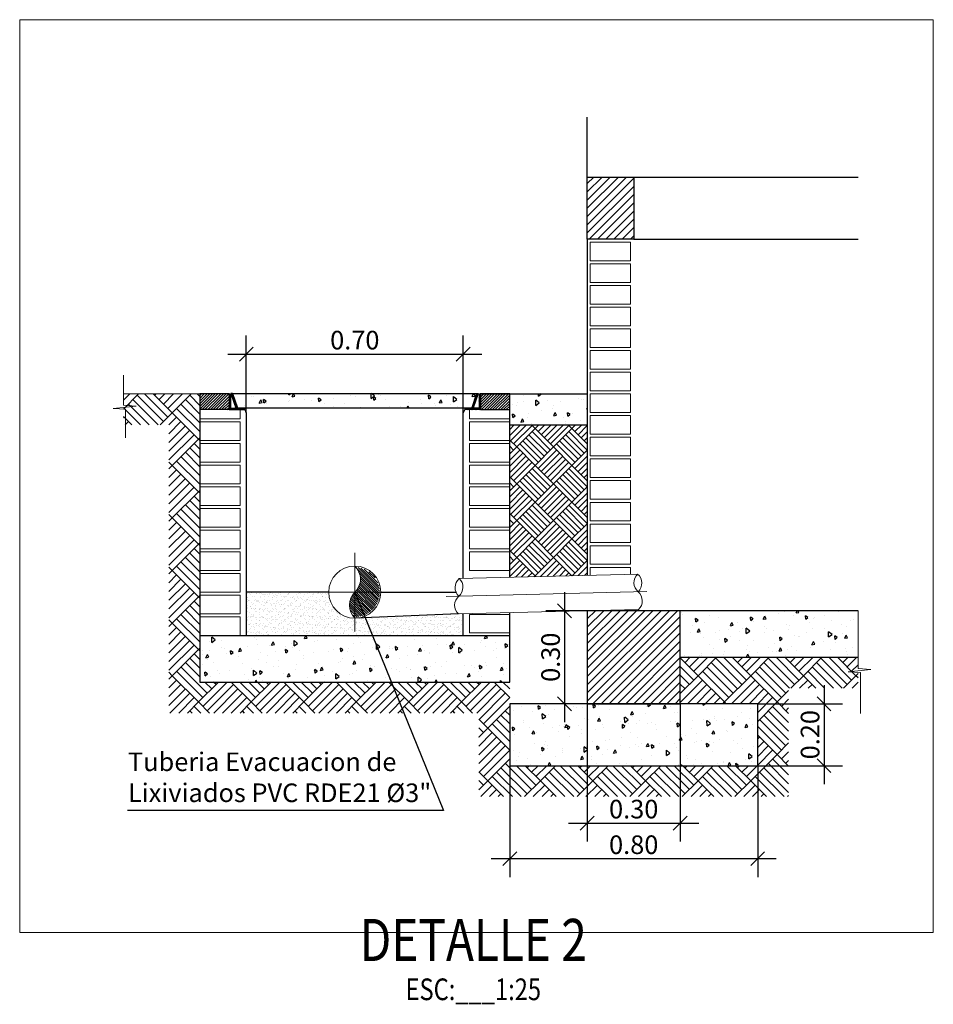
# Model space of a CAD drawing. Extents: x -31.6 to 13.7, y 43.9 to 75.9.
# Drawn here: x -14.5 to -11.5, y 65.4 to 68.6 of the extents above; entities that cross this region are included whole.
import ezdxf

# ---------------------------------------------------------------- set-up
doc = ezdxf.new("R2010")
doc.units = 0
doc.header["$LTSCALE"] = 10
doc.header["$MEASUREMENT"] = 0
doc.linetypes.add('CENTER', pattern=[2, 1.25, -0.25, 0.25, -0.25])
for name, color, linetype in [('1-CONCRETO', 3, 'Continuous'), ('2-ACHURADOS', 8, 'Continuous'), ('4-DIM', 8, 'Continuous'), ('ACHURADO', 8, 'Continuous'), ('ACHURADOS', 8, 'Continuous'), ('METAL', 154, 'Continuous'), ('SEGUNDO PLANO', 9, 'Continuous'), ('TEXTO', 7, 'Continuous')]:
    doc.layers.add(name, color=color, linetype=linetype)
for name, color, linetype, lineweight in [('DIM', 8, 'Continuous', 13), ('EJE', 9, 'CENTER', 9), ('LADRILLOS', 170, 'Continuous', 9), ('MUROS', 1, 'Continuous', 25), ('TIERRA', 42, 'Continuous', 15), ('TUBERIA', 20, 'Continuous', 13), ('VIEW', 8, 'Continuous', 0)]:
    doc.layers.add(name, color=color, linetype=linetype, lineweight=lineweight)
doc.styles.add('ROMANS', font='romans.shx', dxfattribs={"width": 0.8})
doc.styles.add('ROMANS 2', font='romans.shx', dxfattribs={"width": 0.68})
doc.styles.get("Standard").update_dxf_attribs({"font": 'swissc.ttf', "width": 0.8})
doc.dimstyles.new('DIM-30', dxfattribs={"dimscale": 0.03, "dimtxt": 2, "dimasz": 1.5, "dimexe": 2, "dimexo": 0, "dimgap": 0.5, "dimtad": 1, "dimzin": 1, "dimdsep": 46, "dimtxsty": 'ROMANS 2', "dimblk": 'OBLIQUE', "dimcen": 0, "dimdle": 2, "dimclrd": 8, "dimclre": 8, "dimclrt": 4, "dimadec": 0, "dimazin": 0, "dimtfac": 1, "dimtix": 1, "dimtmove": 1, "dimatfit": 0, "dimldrblk": 'OBLIQUE', "dimfxl": 1, "dimtolj": 1, "dimtzin": 0, "dimarcsym": 0})
pattern_1 = [(95, (0, 0), (0.0827328, 0.06942106), [0.01125, -0.12375]), (40, (0, 0), (-0.09449883, 0.06506522), [0.009, -0.099]), (145.4514, (0.00689, 0.00579), (-0.01176592, 0.1344863), [0.00956103, -0.10517132]), (91.1842, (-0.02121, 0.02121), (0.13075395, 0.09564206), [0.016875, -0.185625]), (141.6356, (-0.01032, 0.02918), (-0.00418485, 0.20245675), [0.01434154, -0.15775695]), (36.1842, (-0.02121, 0.02121), (-0.004185, 0.20245675), [0.0135, -0.1485]), (66, (-0.0053, 0.02652), (0.10601574, 0.02060737), [0.01125, -0.12375]), (11, (-0.0053, 0.02652), (-0.05110629, 0.10272127), [0.009, -0.099]), (116.4514, (0.00353, 0.02823), (0.05490954, 0.1233286), [0.00956103, -0.10517132]), (82.5, (0, 0), (-0.034018978, 0.036598473), [0, -0.0978, 0, -0.1005, 0, -0.099375]), (52.5, (0, 0), (-0.01393094, 0.069736417), [0, -0.0573, 0, -0.09555, 0, -0.037875]), (12.5, (-0.023653, -0.023653), (0.059012725, 0.054228114), [0, -0.0375, 0, -0.117, 0, -0.15525]), (2.5, (-0.03426, -0.03426), (0.0512385, 0.07247397), [0, -0.04875, 0, -0.0777, 0, -0.11025])]

# ---------------------------------------------------------------- blocks, each defined once
blk = doc.blocks.new('_Oblique')
at = {"color": 0, "linetype": 'ByBlock', "lineweight": -2}
blk.add_line((-0.5, -0.5), (0.5, 0.5), dxfattribs=at)
blk = doc.blocks.new('*D25')
at = {"layer": '4-DIM', "color": 8, "lineweight": -2, "transparency": 16777216}
for p, q in [((-13.7615, 67.2886), (-13.7615, 67.538)), ((-13.0615, 67.2886), (-13.0615, 67.538)), ((-13.8215, 67.478), (-13.0015, 67.478))]:
    blk.add_line(p, q, dxfattribs=at)
at = {"layer": 'Defpoints', "color": 0, "transparency": 16777216}
for p in [(-13.0615, 67.478), (-13.7615, 67.2886), (-13.0615, 67.2886)]:
    blk.add_point(p, dxfattribs=at)
at = {"layer": '4-DIM', "color": 8, "lineweight": -2, "transparency": 16777216, "xscale": 0.045, "yscale": 0.045, "zscale": 0.045, "rotation": 180}
blk.add_blockref('_Oblique', (-13.7615, 67.478), dxfattribs=at)
at = {"layer": '4-DIM', "color": 8, "lineweight": -2, "transparency": 16777216, "xscale": 0.045, "yscale": 0.045, "zscale": 0.045}
blk.add_blockref('_Oblique', (-13.0615, 67.478), dxfattribs=at)
at = {"layer": '4-DIM', "color": 4, "transparency": 16777216, "insert": (-13.4115, 67.523), "char_height": 0.06, "attachment_point": 5, "style": 'ROMANS 2'}
blk.add_mtext('\\A1;0.70', dxfattribs=at)
blk = doc.blocks.new('*D26')
at = {"layer": '4-DIM', "color": 8, "lineweight": -2, "transparency": 16777216}
for p, q in [((-12.7347, 66.7094), (-12.7347, 66.2894)), ((-12.6615, 66.6494), (-12.7947, 66.6494)), ((-12.6615, 66.3494), (-12.7947, 66.3494))]:
    blk.add_line(p, q, dxfattribs=at)
at = {"layer": 'Defpoints', "color": 0, "transparency": 16777216}
for p in [(-12.6615, 66.6494), (-12.7347, 66.3494), (-12.6615, 66.3494)]:
    blk.add_point(p, dxfattribs=at)
at = {"layer": '4-DIM', "color": 8, "lineweight": -2, "transparency": 16777216, "xscale": 0.045, "yscale": 0.045, "zscale": 0.045}
for p, rotation in [((-12.7347, 66.6494), 90), ((-12.7347, 66.3494), 270)]:
    blk.add_blockref('_Oblique', p, dxfattribs=dict(at, rotation=rotation))
at = {"layer": '4-DIM', "color": 4, "transparency": 16777216, "insert": (-12.7797, 66.4994), "char_height": 0.06, "attachment_point": 5, "rotation": 90, "style": 'ROMANS 2'}
blk.add_mtext('\\A1;0.30', dxfattribs=at)
blk = doc.blocks.new('*D27')
at = {"layer": '4-DIM', "color": 8, "lineweight": -2, "transparency": 16777216}
for p, q in [((-12.6615, 66.3494), (-12.6615, 65.9042)), ((-12.3615, 66.3494), (-12.3615, 65.9042)), ((-12.7215, 65.9642), (-12.3015, 65.9642))]:
    blk.add_line(p, q, dxfattribs=at)
at = {"layer": 'Defpoints', "color": 0, "transparency": 16777216}
for p in [(-12.6615, 66.3494), (-12.3615, 66.3494), (-12.3615, 65.9642)]:
    blk.add_point(p, dxfattribs=at)
at = {"layer": '4-DIM', "color": 8, "lineweight": -2, "transparency": 16777216, "xscale": 0.045, "yscale": 0.045, "zscale": 0.045, "rotation": 180}
blk.add_blockref('_Oblique', (-12.6615, 65.9642), dxfattribs=at)
at = {"layer": '4-DIM', "color": 8, "lineweight": -2, "transparency": 16777216, "xscale": 0.045, "yscale": 0.045, "zscale": 0.045}
blk.add_blockref('_Oblique', (-12.3615, 65.9642), dxfattribs=at)
at = {"layer": '4-DIM', "color": 4, "transparency": 16777216, "insert": (-12.5115, 66.0092), "char_height": 0.06, "attachment_point": 5, "style": 'ROMANS 2'}
blk.add_mtext('\\A1;0.30', dxfattribs=at)
blk = doc.blocks.new('*D28')
at = {"layer": '4-DIM', "color": 8, "lineweight": -2, "transparency": 16777216}
for p, q in [((-12.9115, 66.1494), (-12.9115, 65.7892)), ((-12.1115, 66.1494), (-12.1115, 65.7892)), ((-12.0515, 65.8492), (-12.9715, 65.8492))]:
    blk.add_line(p, q, dxfattribs=at)
at = {"layer": 'Defpoints', "color": 0, "transparency": 16777216}
for p in [(-12.9115, 66.1494), (-12.1115, 66.1494), (-12.9115, 65.8492)]:
    blk.add_point(p, dxfattribs=at)
at = {"layer": '4-DIM', "color": 8, "lineweight": -2, "transparency": 16777216, "xscale": 0.045, "yscale": 0.045, "zscale": 0.045, "rotation": 180}
blk.add_blockref('_Oblique', (-12.9115, 65.8492), dxfattribs=at)
at = {"layer": '4-DIM', "color": 8, "lineweight": -2, "transparency": 16777216, "xscale": 0.045, "yscale": 0.045, "zscale": 0.045}
blk.add_blockref('_Oblique', (-12.1115, 65.8492), dxfattribs=at)
at = {"layer": '4-DIM', "color": 4, "transparency": 16777216, "insert": (-12.5115, 65.8942), "char_height": 0.06, "attachment_point": 5, "style": 'ROMANS 2'}
blk.add_mtext('\\A1;0.80', dxfattribs=at)
blk = doc.blocks.new('*D29')
at = {"layer": '4-DIM', "color": 8, "lineweight": -2, "transparency": 16777216}
for p, q in [((-11.8974, 66.4094), (-11.8974, 66.0894)), ((-12.1115, 66.3494), (-11.8374, 66.3494)), ((-12.1115, 66.1494), (-11.8374, 66.1494))]:
    blk.add_line(p, q, dxfattribs=at)
at = {"layer": 'Defpoints', "color": 0, "transparency": 16777216}
for p in [(-12.1115, 66.3494), (-12.1115, 66.1494), (-11.8974, 66.1494)]:
    blk.add_point(p, dxfattribs=at)
at = {"layer": '4-DIM', "color": 8, "lineweight": -2, "transparency": 16777216, "xscale": 0.045, "yscale": 0.045, "zscale": 0.045}
for p, rotation in [((-11.8974, 66.3494), 90), ((-11.8974, 66.1494), 270)]:
    blk.add_blockref('_Oblique', p, dxfattribs=dict(at, rotation=rotation))
at = {"layer": '4-DIM', "color": 4, "transparency": 16777216, "insert": (-11.9424, 66.2494), "char_height": 0.06, "attachment_point": 5, "rotation": 90, "style": 'ROMANS 2'}
blk.add_mtext('\\A1;0.20', dxfattribs=at)

msp = doc.modelspace()

# ---------------------------------------------------------------- hatches: boundary and pattern name
at = {"layer": '2-ACHURADOS'}
h = msp.add_hatch(dxfattribs=at)
h.set_pattern_fill('AR-PARQ1', color=256, scale=0.01, angle=45, style=0)
h.paths.add_polyline_path([(-11.7872, 66.4994), (-11.7872, 66.3994), (-12.0115, 66.3994), (-12.0115, 66.0494), (-13.0115, 66.0494), (-13.0115, 66.3194), (-14.0115, 66.3194), (-14.0115, 67.2494), (-14.1581, 67.2494), (-14.1581, 67.3494), (-13.9115, 67.3494), (-13.9115, 66.4194), (-12.9115, 66.4194), (-12.9115, 66.1494), (-12.1115, 66.1494), (-12.1115, 66.3494), (-12.3615, 66.3494), (-12.3615, 66.4994)])
h = msp.add_hatch(dxfattribs=at)
h.set_pattern_fill('AR-SAND', color=256, scale=0.01, style=0)
h.set_pattern_definition([(142.5, (-36.884921, 20.121), (0.0006299336, 0.0192682377), [0, -0.0152, 0, -0.017, 0, -0.01625]), (172.5, (-36.884921, 20.121), (-0.017697767, 0.028221461), [0, -0.0082, 0, -0.0137, 0, -0.00525]), (212.5, (-36.872621, 20.121), (-0.0311414186, 5.65905e-05), [0, -0.005, 0, -0.018, 0, -0.0235]), (222.5, (-36.87262, 20.121), (-0.030061266, 0.008776756), [0, -0.0025, 0, -0.0118, 0, -0.0135])])
h.paths.add_polyline_path([(-13.7615, 66.7094), (-13.4957, 66.7094, 0.426141), (-13.4081, 66.6254), (-13.0615, 66.6394), (-13.0615, 66.5694), (-13.7615, 66.5694)])
at = {"layer": 'ACHURADO'}
h = msp.add_hatch(dxfattribs=at)
h.set_pattern_fill('ANSI31', color=256, scale=0.02, style=0)
h.set_pattern_definition([(135, (46.7678836, 38.2391567), (0.00176776695, 0.00176776695), [])])
h.paths.add_polyline_path([(-13.8173, 67.3494), (-13.8166, 67.3494, -0.387904), (-13.8126, 67.3456), (-13.8126, 67.3034), (-13.7704, 67.3034, -0.387904), (-13.7665, 67.2994), (-13.7665, 67.2986), (-13.8173, 67.2986)])
h = msp.add_hatch(dxfattribs=at)
h.set_pattern_fill('ANSI31', color=256, scale=0.02, style=0)
h.set_pattern_definition([(135, (46.7678836, 38.1375799), (0.00176776695, 0.00176776695), [])])
h.paths.add_polyline_path([(-13.811, 67.3506), (-13.8057, 67.3506), (-13.79, 67.3045), (-13.7953, 67.3045)])
h = msp.add_hatch(dxfattribs=at)
h.set_pattern_fill('ANSI31', color=256, scale=0.02, style=0)
h.set_pattern_definition([(135, (46.8667836, 38.2391567), (0.00176776695, 0.00176776695), [])])
h.paths.add_polyline_path([(-13.0527, 67.3034), (-13.0105, 67.3034), (-13.0105, 67.3456, -0.387904), (-13.0065, 67.3494), (-13.0057, 67.3494), (-13.0057, 67.2986), (-13.0565, 67.2986), (-13.0565, 67.2994, -0.387904)])
h = msp.add_hatch(dxfattribs=at)
h.set_pattern_fill('ANSI31', color=256, scale=0.02, style=0)
h.set_pattern_definition([(135, (46.8655724, 38.1375799), (0.00176776695, 0.00176776695), [])])
h.paths.add_polyline_path([(-13.0186, 67.3506), (-13.0133, 67.3506), (-13.029, 67.3045), (-13.0343, 67.3045)])
at = {"layer": 'ACHURADOS'}
h = msp.add_hatch(dxfattribs=at)
h.set_pattern_fill('ANSI31', color=256, scale=0.15, style=0)
h.paths.add_polyline_path([(-12.5115, 68.0494), (-12.6615, 68.0494), (-12.6615, 67.8494), (-12.5115, 67.8494)])
h = msp.add_hatch(dxfattribs=at)
h.set_pattern_fill('ANSI31', color=256, scale=0.05, style=0)
h.paths.add_polyline_path([(-13.8173, 67.3494), (-13.9115, 67.3494), (-13.9115, 67.2986), (-13.8173, 67.2986)])
h = msp.add_hatch(dxfattribs=at)
h.set_pattern_fill('AR-CONC', color=256, scale=0.015, angle=45, style=0)
h.set_pattern_definition(pattern_1)
h.paths.add_polyline_path([(-13.0186, 67.3506), (-13.8057, 67.3506), (-13.79, 67.3045), (-13.0343, 67.3045)])
h = msp.add_hatch(dxfattribs=at)
h.set_pattern_fill('ANSI31', color=256, scale=0.05, style=0)
h.paths.add_polyline_path([(-12.9115, 67.3494), (-13.0057, 67.3494), (-13.0057, 67.2986), (-12.9115, 67.2986)])
h = msp.add_hatch(dxfattribs=at)
h.set_pattern_fill('AR-CONC', color=256, scale=0.015, angle=45, style=0)
h.set_pattern_definition(pattern_1)
h.paths.add_polyline_path([(-12.6615, 67.3494), (-12.9115, 67.3494), (-12.9115, 67.2494), (-12.6615, 67.2494)])
h = msp.add_hatch(dxfattribs=at)
h.set_pattern_fill('AR-PARQ1', color=256, scale=0.007, angle=45, style=0)
h.paths.add_polyline_path([(-12.6615, 67.2494), (-12.9115, 67.2494), (-12.9115, 67.1994), (-12.9115, 66.7575), (-12.6615, 66.7638)])
h = msp.add_hatch(dxfattribs=at)
h.set_pattern_fill('ANSI31', color=256, scale=0.04, style=0)
h.set_pattern_definition([(135, (-36.8849213, 20.1210004), (0.0035355339, 0.0035355339), [])])
h.paths.add_polyline_path([(-13.4115, 66.7094, 0.456573), (-13.4115, 66.7895, -0.414214), (-13.3315, 66.7094, -0.414214), (-13.4115, 66.6294, -0.42868)])
h = msp.add_hatch(dxfattribs=at)
h.set_pattern_fill('ANSI31', color=256, scale=0.15, style=0)
h.paths.add_polyline_path([(-12.3615, 66.6494), (-12.6615, 66.6494), (-12.6615, 66.3494), (-12.3615, 66.3494)])
h = msp.add_hatch(dxfattribs=at)
h.set_pattern_fill('AR-CONC', color=256, scale=0.015, angle=45, style=0)
h.set_pattern_definition(pattern_1)
h.paths.add_polyline_path([(-11.7872, 66.6494), (-12.3615, 66.6494), (-12.3615, 66.4994), (-11.7872, 66.4994)])
h = msp.add_hatch(dxfattribs=at)
h.set_pattern_fill('AR-CONC', color=256, scale=0.015, angle=45, style=0)
h.set_pattern_definition(pattern_1)
h.paths.add_polyline_path([(-12.9115, 66.5694), (-13.9115, 66.5694), (-13.9115, 66.4194), (-12.9115, 66.4194)])
h = msp.add_hatch(dxfattribs=at)
h.set_pattern_fill('AR-CONC', color=256, scale=0.015, angle=45, style=0)
h.set_pattern_definition(pattern_1)
h.paths.add_polyline_path([(-12.1115, 66.3494), (-12.9115, 66.3494), (-12.9115, 66.1494), (-12.1115, 66.1494)])

# ---------------------------------------------------------------- linework, layer by layer
at = {"layer": '1-CONCRETO'}
msp.add_line((-13.7665, 67.2986), (-13.7615, 67.2886), dxfattribs=at)
at = {"layer": '2-ACHURADOS'}
for p, q in [((-13.4957, 66.7094), (-13.7615, 66.7094)), ((-13.3274, 66.7094), (-13.0849, 66.7094)), ((-13.0773, 66.639), (-13.4081, 66.6254))]:
    msp.add_line(p, q, dxfattribs=at)
at = {"layer": '4-DIM'}
msp.add_lwpolyline([(-13.4115, 66.7094), (-13.1254, 66.0044), (-14.145, 66.0044)], dxfattribs=at)
at = {"layer": 'DIM'}
for points in [[(-14.1581, 67.4103), (-14.1581, 67.3133), (-14.1171, 67.3102), (-14.1907, 67.3025), (-14.1509, 67.2997), (-14.1509, 67.208)], [(-11.7872, 66.6494), (-11.7872, 66.4633), (-11.7463, 66.4602), (-11.8198, 66.4525), (-11.78, 66.4497), (-11.78, 66.3175)]]:
    msp.add_lwpolyline(points, dxfattribs=at)
at = {"layer": 'EJE'}
for p, q in [((-13.4115, 66.5829), (-13.4115, 66.8359)), ((-13.1168, 66.6952), (-12.4691, 66.7114)), ((-13.2851, 66.7094), (-13.538, 66.7094))]:
    msp.add_line(p, q, dxfattribs=at)
at = {"layer": 'LADRILLOS'}
for points in [[(-12.5215, 67.7794), (-12.5215, 67.8394), (-12.6515, 67.8394), (-12.6515, 67.7794)], [(-12.5215, 67.7094), (-12.5215, 67.7694), (-12.6515, 67.7694), (-12.6515, 67.7094)], [(-12.5215, 67.6394), (-12.5215, 67.6994), (-12.6515, 67.6994), (-12.6515, 67.6394)], [(-12.5215, 67.5694), (-12.5215, 67.6294), (-12.6515, 67.6294), (-12.6515, 67.5694)], [(-12.5215, 67.4994), (-12.5215, 67.5594), (-12.6515, 67.5594), (-12.6515, 67.4994)], [(-12.5215, 67.4294), (-12.5215, 67.4894), (-12.6515, 67.4894), (-12.6515, 67.4294)], [(-12.5215, 67.3594), (-12.5215, 67.4194), (-12.6515, 67.4194), (-12.6515, 67.3594)], [(-12.5215, 67.2894), (-12.5215, 67.3494), (-12.6515, 67.3494), (-12.6515, 67.2894)], [(-13.7815, 67.2594), (-13.7815, 67.1994), (-13.9115, 67.1994), (-13.9115, 67.2594)], [(-13.0415, 67.2594), (-13.0415, 67.1994), (-12.9115, 67.1994), (-12.9115, 67.2594)], [(-12.5215, 67.2194), (-12.5215, 67.2794), (-12.6515, 67.2794), (-12.6515, 67.2194)], [(-13.7815, 67.1894), (-13.7815, 67.1294), (-13.9115, 67.1294), (-13.9115, 67.1894)], [(-13.0415, 67.1894), (-13.0415, 67.1294), (-12.9115, 67.1294), (-12.9115, 67.1894)], [(-12.5215, 67.1494), (-12.5215, 67.2094), (-12.6515, 67.2094), (-12.6515, 67.1494)], [(-12.5215, 67.0794), (-12.5215, 67.1394), (-12.6515, 67.1394), (-12.6515, 67.0794)], [(-13.7815, 67.1194), (-13.7815, 67.0594), (-13.9115, 67.0594), (-13.9115, 67.1194)], [(-13.0415, 67.1194), (-13.0415, 67.0594), (-12.9115, 67.0594), (-12.9115, 67.1194)], [(-12.5215, 67.0094), (-12.5215, 67.0694), (-12.6515, 67.0694), (-12.6515, 67.0094)], [(-13.7815, 67.0494), (-13.7815, 66.9894), (-13.9115, 66.9894), (-13.9115, 67.0494)], [(-13.0415, 67.0494), (-13.0415, 66.9894), (-12.9115, 66.9894), (-12.9115, 67.0494)], [(-12.5215, 66.9394), (-12.5215, 66.9994), (-12.6515, 66.9994), (-12.6515, 66.9394)], [(-13.7815, 66.9794), (-13.7815, 66.9194), (-13.9115, 66.9194), (-13.9115, 66.9794)], [(-13.0415, 66.9794), (-13.0415, 66.9194), (-12.9115, 66.9194), (-12.9115, 66.9794)], [(-13.7815, 66.9094), (-13.7815, 66.8494), (-13.9115, 66.8494), (-13.9115, 66.9094)], [(-13.0415, 66.9094), (-13.0415, 66.8494), (-12.9115, 66.8494), (-12.9115, 66.9094)], [(-12.5215, 66.8694), (-12.5215, 66.9294), (-12.6515, 66.9294), (-12.6515, 66.8694)], [(-13.7815, 66.8394), (-13.7815, 66.7794), (-13.9115, 66.7794), (-13.9115, 66.8394)], [(-13.0415, 66.8394), (-13.0415, 66.7794), (-12.9115, 66.7794), (-12.9115, 66.8394)], [(-12.5215, 66.7994), (-12.5215, 66.8594), (-12.6515, 66.8594), (-12.6515, 66.7994)], [(-13.7815, 66.7694), (-13.7815, 66.7094), (-13.9115, 66.7094), (-13.9115, 66.7694)], [(-13.7815, 66.6994), (-13.7815, 66.6394), (-13.9115, 66.6394), (-13.9115, 66.6994)], [(-13.7815, 66.6294), (-13.7815, 66.5694), (-13.9115, 66.5694), (-13.9115, 66.6294)], [(-13.0415, 66.6377), (-13.0415, 66.5777), (-12.9115, 66.5777), (-12.9115, 66.6377)]]:
    msp.add_lwpolyline(points, close=True, dxfattribs=at)
for points in [[(-13.7815, 67.2986), (-13.7815, 67.2694), (-13.9115, 67.2694), (-13.9115, 67.2986)], [(-13.0415, 67.2986), (-13.0415, 67.2694), (-12.9115, 67.2694), (-12.9115, 67.2986)], [(-12.5215, 66.7673), (-12.5215, 66.7894), (-12.6515, 66.7894), (-12.6515, 66.764)]]:
    msp.add_lwpolyline(points, dxfattribs=at)
at = {"layer": 'METAL'}
for p, q in [((-13.8173, 67.3494), (-13.8166, 67.3494)), ((-13.8173, 67.3494), (-13.8173, 67.2986)), ((-13.811, 67.3506), (-13.7953, 67.3045)), ((-13.8057, 67.3506), (-13.811, 67.3506)), ((-13.8057, 67.3506), (-13.79, 67.3045)), ((-13.0186, 67.3506), (-13.0343, 67.3045)), ((-13.0133, 67.3506), (-13.029, 67.3045)), ((-13.0186, 67.3506), (-13.0133, 67.3506)), ((-13.0057, 67.3494), (-13.0065, 67.3494)), ((-13.0057, 67.3494), (-13.0057, 67.2986)), ((-13.8126, 67.3456), (-13.8126, 67.3034)), ((-13.0105, 67.3456), (-13.0105, 67.3034)), ((-13.8173, 67.2986), (-13.7665, 67.2986)), ((-13.8126, 67.3034), (-13.7704, 67.3034)), ((-13.79, 67.3045), (-13.7953, 67.3045)), ((-13.7665, 67.2986), (-13.7665, 67.2994)), ((-13.0565, 67.2986), (-13.0565, 67.2994)), ((-13.0057, 67.2986), (-13.0565, 67.2986)), ((-13.0105, 67.3034), (-13.0527, 67.3034)), ((-13.0343, 67.3045), (-13.029, 67.3045))]:
    msp.add_line(p, q, dxfattribs=at)
for centre, start, end in [((-13.8167, 67.3453), 4.1811, 88.9869), ((-13.0064, 67.3453), 91.0131, 175.8189), ((-13.7707, 67.2993), 1.0131, 85.8189), ((-13.0524, 67.2993), 94.1811, 178.9869)]:
    msp.add_arc(centre, 0.00411, start, end, dxfattribs=at)
at = {"layer": 'MUROS'}
for p, q in [((-12.6615, 67.8494), (-12.6615, 66.7638)), ((-13.8166, 67.3494), (-13.9115, 67.3494)), ((-13.9115, 67.3494), (-13.9115, 66.4194)), ((-13.8057, 67.3506), (-13.0186, 67.3506)), ((-13.0065, 67.3494), (-12.6615, 67.3494)), ((-12.9115, 67.3494), (-13.0065, 67.3494)), ((-12.9115, 66.7575), (-12.9115, 67.3494)), ((-13.8173, 67.2986), (-13.9115, 67.2986)), ((-13.79, 67.3045), (-13.0343, 67.3045)), ((-13.7615, 67.2886), (-13.7615, 67.2494)), ((-13.0565, 67.2986), (-13.0615, 67.2886)), ((-13.0615, 66.7538), (-13.0615, 67.2886)), ((-13.0057, 67.2986), (-12.9115, 67.2986)), ((-13.7615, 67.2494), (-13.7615, 66.5694)), ((-12.9115, 67.2494), (-12.6615, 67.2494)), ((-11.7872, 66.6494), (-12.3615, 66.6494)), ((-13.0615, 66.5694), (-13.0615, 66.6394)), ((-12.9115, 66.4194), (-12.9115, 66.6432)), ((-13.9115, 66.5694), (-12.9115, 66.5694)), ((-12.3615, 66.4994), (-11.7872, 66.4994)), ((-13.9115, 66.4194), (-12.9115, 66.4194))]:
    msp.add_line(p, q, dxfattribs=at)
for points in [[(-12.6615, 68.0494), (-12.5115, 68.0494), (-12.5115, 67.8494), (-12.6615, 67.8494)], [(-12.6615, 66.3494), (-12.3615, 66.3494), (-12.3615, 66.6494), (-12.6615, 66.6494)], [(-12.9115, 66.1494), (-12.1115, 66.1494), (-12.1115, 66.3494), (-12.9115, 66.3494)]]:
    msp.add_lwpolyline(points, close=True, dxfattribs=at)
at = {"layer": 'SEGUNDO PLANO'}
for p, q in [((-12.6615, 68.0494), (-12.6615, 68.2432)), ((-12.5115, 68.0494), (-11.7872, 68.0494)), ((-12.5115, 67.8494), (-11.7872, 67.8494))]:
    msp.add_line(p, q, dxfattribs=at)
at = {"layer": 'TIERRA'}
msp.add_line((-13.9115, 67.3494), (-14.1581, 67.3494), dxfattribs=at)
at = {"layer": 'TUBERIA'}
for p, q in [((-13.0744, 66.7534), (-12.4987, 66.7678)), ((-12.4957, 66.6536), (-13.0773, 66.639))]:
    msp.add_line(p, q, dxfattribs=at)
msp.add_circle((-13.4115, 66.7094), 0.0841, dxfattribs=at)
for centre, radius, start, end in [((-13.4511, 66.7515), 0.0578, 313.2594, 46.7406), ((-13.0494, 66.7242), 0.0384, 130.4858, 226.6536), ((-13.1008, 66.7255), 0.0384, 310.4858, 46.6536), ((-12.4723, 66.7399), 0.0384, 133.3464, 229.5142), ((-12.5237, 66.7386), 0.0384, 313.3464, 49.5142), ((-12.5222, 66.6814), 0.0384, 313.3464, 49.5142), ((-13.3683, 66.6674), 0.0604, 135.8201, 224.1799), ((-13.0509, 66.667), 0.0384, 130.4858, 226.6536)]:
    msp.add_arc(centre, radius, start, end, dxfattribs=at)
at = {"layer": 'VIEW'}
msp.add_lwpolyline([(-14.4928, 68.5573), (-11.5448, 68.5573), (-11.5448, 65.6113), (-14.4928, 65.6113)], close=True, dxfattribs=at)

# ---------------------------------------------------------------- texts
at = {"layer": 'TEXTO', "width": 0.8}
for s, height, p in [('DETALLE 2', 0.136, (-13.3958, 65.5188)), ('ESC:___1:25', 0.07, (-13.2476, 65.3925))]:
    msp.add_text(s, height=height, rotation=0, dxfattribs=at).set_placement(p)
at = {"layer": 'TEXTO', "insert": (-14.1434, 66.1919), "char_height": 0.06, "width": 1.622061, "attachment_point": 1, "rotation": 0, "style": 'ROMANS'}
msp.add_mtext('Tuberia Evacuacion de \\PLixiviados PVC RDE21 %%C3"', dxfattribs=at)

# ---------------------------------------------------------------- dimensions: what is measured, and where the dimension line sits
at = {"layer": '4-DIM'}
for base, p1, p2, angle, picture, middle in [((-13.0615, 67.478), (-13.7615, 67.2886), (-13.0615, 67.2886), 180, '*D25', (-13.4115, 67.523)), ((-12.7347, 66.3494), (-12.6615, 66.6494), (-12.6615, 66.3494), 90, '*D26', (-12.7797, 66.4994)), ((-11.8974, 66.1494), (-12.1115, 66.3494), (-12.1115, 66.1494), 90, '*D29', (-11.9424, 66.2494))]:
    dim = msp.add_linear_dim(base=base, p1=p1, p2=p2, angle=angle, dimstyle='DIM-30', dxfattribs=at)
    dim.commit()
    dim.dimension.update_dxf_attribs({"geometry": picture, "text_midpoint": middle})
for base, p1, p2, picture, middle in [((-12.3615, 65.9642), (-12.6615, 66.3494), (-12.3615, 66.3494), '*D27', (-12.5115, 66.0092)), ((-12.9115, 65.8492), (-12.1115, 66.1494), (-12.9115, 66.1494), '*D28', (-12.5115, 65.8942))]:
    dim = msp.add_linear_dim(base=base, p1=p1, p2=p2, dimstyle='DIM-30', dxfattribs=at)
    dim.commit()
    dim.dimension.update_dxf_attribs({"geometry": picture, "text_midpoint": middle})

doc.saveas('drawing.dxf')
